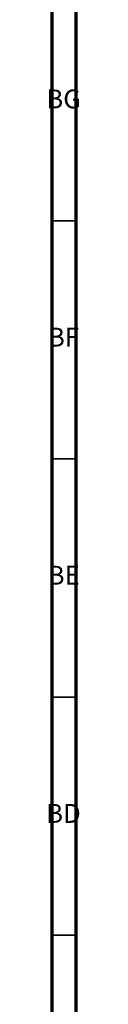
# Model space of a CAD drawing. Units: millimetres. Extents: x 3 to 2796, y 5 to 2795.
# Drawn here: x 2789 to 2796, y 2135 to 2342 of the extents above; entities that cross this region are included whole.
import ezdxf

# ---------------------------------------------------------------- set-up
doc = ezdxf.new("R2010")
doc.units = ezdxf.units.MM
doc.styles.add('SLDTEXTSTYLE0', font='TXT', dxfattribs={"width": 0.75})

msp = doc.modelspace()

# ---------------------------------------------------------------- linework, layer by layer
at = {"color": 5, "linetype": 'Continuous', "lineweight": 70}
for p, q in [((2795, 2795), (2795, 5)), ((2790, 2790), (2790, 10))]:
    msp.add_line(p, q, dxfattribs=at)
at = {"color": 5, "linetype": 'Continuous', "lineweight": 35}
for p, q in [((2790, 2300), (2795, 2300)), ((2790, 2250), (2795, 2250)), ((2790, 2200), (2795, 2200)), ((2790, 2150), (2795, 2150))]:
    msp.add_line(p, q, dxfattribs=at)

# ---------------------------------------------------------------- texts
at = {"color": 7, "linetype": 'Continuous', "lineweight": 0, "char_height": 3.969, "attachment_point": 2, "style": 'SLDTEXTSTYLE0'}
for s, insert in [('BG', (2792.46, 2327.56)), ('BF', (2792.43, 2277.56)), ('BE', (2792.48, 2227.56)), ('BD', (2792.42, 2177.56))]:
    msp.add_mtext(s, dxfattribs=dict(at, insert=insert))

doc.saveas('drawing.dxf')
